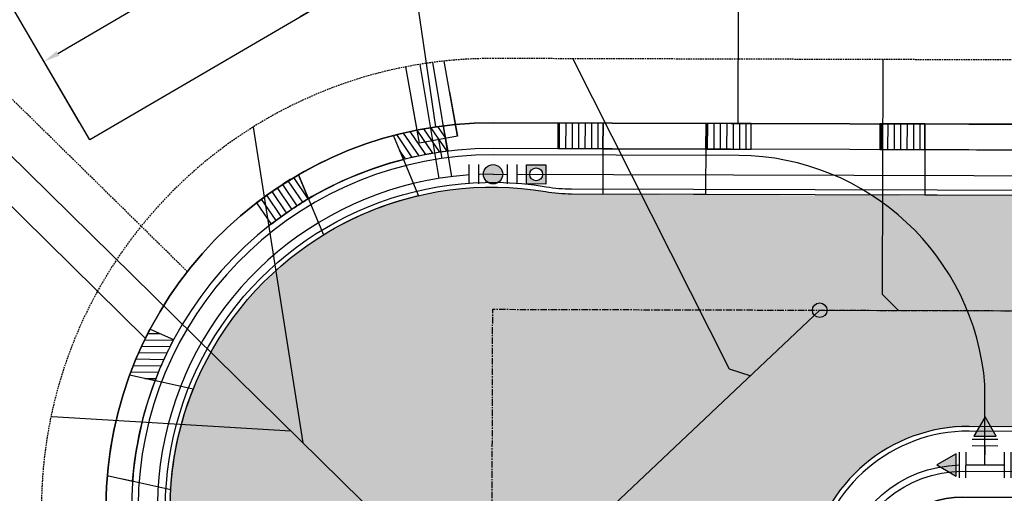
# Model space of a CAD drawing. Extents: x 2057673 to 2061991, y 13815703 to 13820417.
# Drawn here: x 2059611 to 2059764, y 13817141 to 13817215 of the extents above; entities that cross this region are included whole.
import ezdxf

# ---------------------------------------------------------------- set-up
doc = ezdxf.new("R2010")
doc.units = 0
doc.header["$MEASUREMENT"] = 0
doc.linetypes.add('CENTER', pattern=[2, 1.25, -0.25, 0.25, -0.25])
doc.linetypes.add('HIDDEN', pattern=[0.375, 0.25, -0.125])
for name, color, linetype in [('C-U01-ESMT-UTIL', 1, 'HIDDEN'), ('C-U01-GAS', 2, 'Continuous'), ('C-U01-GAS-FEAT', 2, 'Continuous'), ('C-U01-GAS-SRV', 2, 'Continuous'), ('C-U01-LOT', 7, 'Continuous'), ('C-U01-LOT-PAD', 2, 'Continuous'), ('C-U01-SEW-LAT', 2, 'Continuous'), ('C-U01-SEWR', 3, 'Continuous'), ('C-U01-SEWR-MH', 2, 'Continuous'), ('C-U01-STR-BOC', 1, 'Continuous'), ('C-U01-STR-CL', 1, 'CENTER'), ('C-U01-STR-DRWY', 244, 'Continuous'), ('C-U01-STR-EOP', 7, 'Continuous'), ('C-U01-STR-EOP-H', 244, 'Continuous'), ('C-U01-STR-ROW', 3, 'Continuous'), ('C-U01-STR-SDWK', 254, 'Continuous'), ('C-U01-STR-SDWK-H', 241, 'Continuous'), ('C-U01-STR-WASHOUT', 241, 'Continuous'), ('C-U01-WAT', 4, 'Continuous'), ('C-U01-WAT-FITT', 7, 'Continuous'), ('C-U01-WAT-SRVC', 7, 'Continuous')]:
    doc.layers.add(name, color=color, linetype=linetype)
doc.styles.add('SSP', font='SourceSansPro-Regular_0.ttf')
doc.dimstyles.new('CUDE - DIMS', dxfattribs={"dimtxt": 0.1, "dimasz": 0.1, "dimexe": 0.1, "dimexo": 0.0625, "dimgap": 0.09, "dimtad": 0, "dimtih": 1, "dimtoh": 1, "dimzin": 0, "dimdsep": 46, "dimtxsty": 'SSP', "dimcen": 0.09, "dimadec": 0, "dimazin": 0, "dimtfac": 1, "dimtofl": 0, "dimtmove": 0, "dimatfit": 3, "dimfxl": 1, "dimtfill": 1, "dimtolj": 1, "dimtzin": 0, "dimarcsym": 0})
pattern_1 = [(280.155730988807, (9.84332136940852, 1.763242586414471), (0.9843321369408518, 0.176324258641447), [])]
pattern_2 = [(124.2296732935741, (-5.090451555326581, 9.759245900437236), (-0.826789362257843, -0.5625116447303729), [])]

# ---------------------------------------------------------------- blocks, each defined once
blk = doc.blocks.new('*U135')
at = {"color": 6}
for points in [[(2.0161258421722685, 7.9959512622654945), (2.012093365323822, 5.995955327487009), (-1.987898504233148, 6.0040202811839025), (-1.9838660273847015, 8.004016215962388)], [(-7.9959512622654945, 2.0161258421722694), (-5.99595532748701, 2.012093365323823), (-6.0040202811839025, -1.9878985042331472), (-8.004016215962388, -1.9838660273847006)], [(6.004020281183902, 1.9878985042331472), (8.004016215962386, 1.9838660273847006), (7.9959512622654945, -2.0161258421722694), (5.995955327487009, -2.012093365323823)]]:
    blk.add_wipeout(points, dxfattribs=at)
for p, q in [((-5.991922850638564, 4.012089300102309), (-6.008052758032347, -3.987894439011632)), ((-3.987894439011632, 6.008052758032347), (4.012089300102309, 5.991922850638564)), ((0, 0), (0.01209743054533824, 5.999987804335455)), ((6.008052758032347, 3.987894439011632), (5.991922850638564, -4.012089300102309)), ((-5.999987804335455, 0.01209743054533824), (5.999987804335455, -0.01209743054533824))]:
    blk.add_line(p, q)
at = {"layer": 'Defpoints', "color": 6}
for p, q in [((-3.983861962163186, 8.008048692810831), (4.016121776950754, 7.991918785417048)), ((-7.991918785417048, 4.016121776950754), (-8.008048692810831, -3.983861962163186)), ((8.008048692810831, 3.983861962163186), (7.991918785417048, -4.016121776950754))]:
    blk.add_line(p, q, dxfattribs=at)
blk = doc.blocks.new('*D88')
at = {"layer": 'Defpoints', "color": 0, "lineweight": -2, "transparency": 16777216}
for p, q in [((-21.77661582872406, 2.072348447754388), (-12.7593354525618, 1.214228566433902)), ((-17.97368746436295, -0.8008478829906107), (-21.03748186104219, -32.99575874702829)), ((-25.07888259349276, -75.4635354647245), (-22.01508819681352, -43.26862460068682)), ((-29.35549060501247, -77.56785132300202), (-20.33821022687246, -78.42597120451072))]:
    blk.add_line(p, q, dxfattribs=at)
at = {"layer": 'Defpoints', "color": 0, "transparency": 16777216}
for p in [(-24.88756094698076, 2.368398225992419), (-17.73684764177252, 1.687908211614752), (-32.46643572326917, -77.27180154476399)]:
    blk.add_point(p, dxfattribs=at)
for points in [[(-18.38848014679717, -0.7613745792255397), (-17.55889478192872, -0.8403211867556815), (-17.73684764177252, 1.687908211614752)], [(-25.49367527592699, -75.42406216095944), (-24.66408991105853, -75.50300876848958), (-25.31572241608319, -77.95229155932986)]]:
    blk.add_solid(points, dxfattribs=at)
at = {"layer": 'Defpoints', "color": 0, "transparency": 16777216, "insert": (-21.52628502892785, -38.13219167385756), "char_height": 1.25, "attachment_point": 5, "style": 'SSP', "bg_fill": 3, "box_fill_scale": 1.25, "bg_fill_color": 256, "bg_fill_true_color": 13158600, "bg_fill_transparency": 0}
blk.add_mtext('\\A1;80.00', dxfattribs=at)
blk = doc.blocks.new('*D89')
at = {"layer": 'Defpoints', "color": 0, "lineweight": -2, "transparency": 16777216}
for p, q in [((-25.18361072521879, -0.742546892264285), (-26.69591642691855, -16.63413130085663)), ((24.59151116874273, -5.479343344249122), (23.07920546704296, -21.37092775284153)), ((-23.73348068713235, -11.89345893423633), (-7.900224615244755, -13.40021388190797)), ((21.06412901761844, -16.15657574104038), (5.230872945730854, -14.64982079336874))]:
    blk.add_line(p, q, dxfattribs=at)
at = {"layer": 'Defpoints', "color": 0, "transparency": 16777216}
for p in [(-24.88756094698076, 2.368398225992418), (24.88756094698076, -2.368398225992418), (23.55288511222381, -16.39341556363081)]:
    blk.add_point(p, dxfattribs=at)
for points in [[(-23.69400738336727, -11.4786662518021), (-23.77295399089742, -12.30825161667056), (-26.22223678173771, -11.65661911164591)], [(21.10360232138352, -15.74178305860616), (21.02465571385337, -16.57136842347461), (23.55288511222381, -16.39341556363081)]]:
    blk.add_solid(points, dxfattribs=at)
at = {"layer": 'Defpoints', "color": 0, "transparency": 16777216, "insert": (-1.334675834756951, -14.02501733763836), "char_height": 1.25, "attachment_point": 5, "style": 'SSP', "bg_fill": 3, "box_fill_scale": 1.25, "bg_fill_color": 256, "bg_fill_true_color": 13158600, "bg_fill_transparency": 0}
blk.add_mtext('\\A1;50.00', dxfattribs=at)
blk = doc.blocks.new('*U137')
h = blk.add_hatch(color=256)
h.dxf.hatch_style = 1
edge = h.paths.add_edge_path()
edge.add_arc((0, 0), 5.676353125371589, 0, 360)
blk.add_circle((0, 0), 5.676353125371589)
blk = doc.blocks.new('*U138')
at = {"flags": 128}
blk.add_lwpolyline([(0, 78.00000018635669), (0, 5.000006187666997), (4.999993810684828, -8.881784197001252e-16)], dxfattribs=at)
blk = doc.blocks.new('*U140')
at = {"flags": 128}
blk.add_lwpolyline([(18.71874942645536, 114.5947195248436), (18.71874942645536, 6.679224626160725), (23.71874323714018, 1.679218438493727)], dxfattribs=at)
blk = doc.blocks.new('*U34')
h = blk.add_hatch()
h.set_pattern_fill('ANSI31', color=241, scale=7.999999999999997, angle=-124.844269011193)
h.set_pattern_definition(pattern_1)
h.paths.add_polyline_path([(17.01498961169104, 7.098279755384466), (17.71797846493534, 3.17383665554605), (24.6083034235213, 4.408106466036176), (23.905314570277, 8.332549565874595)])
h = blk.add_hatch()
h.set_pattern_fill('ANSI31', color=241, scale=7.999999999999997, angle=-124.844269011193)
h.set_pattern_definition(pattern_1)
h.paths.add_polyline_path([(-5.626957719270047, 3.055707254556173), (-4.92166068470426, -0.8816212932072357), (1.968664273881704, 0.3526485172828944), (1.263367239315915, 4.289977065046301)])
at = {"color": 243}
blk.add_lwpolyline([(17.18928150442506, 6.125293323746306), (15.75901196793399, 13.99642593600406), (0.009697776880361886, 11.17523779774091), (1.437659132049924, 3.316990633408141)], dxfattribs=at)
at = {"color": 242, "flags": 128}
for points in [[(17.01498961169104, 7.098279755384466), (17.71797846493534, 3.17383665554605), (24.6083034235213, 4.408106466036176), (23.905314570277, 8.332549565874595)], [(-5.626957719270047, 3.055707254556173), (-4.92166068470426, -0.8816212932072357), (1.968664273881704, 0.3526485172828944), (1.263367239315915, 4.289977065046301)]]:
    blk.add_lwpolyline(points, close=True, dxfattribs=at)
at = {"color": 243, "linetype": 'Continuous', "flags": 128}
blk.add_lwpolyline([(17.71797846493534, 3.17383665554605), (17.01498961169104, 7.098279755384466), (1.263367239315915, 4.289977065046301), (1.968664273881704, 0.3526485172828943)], close=True, dxfattribs=at)
blk = doc.blocks.new('*U33')
h = blk.add_hatch()
h.set_pattern_fill('ANSI31', color=241, scale=7.999999999999997, angle=-124.844269011193)
h.set_pattern_definition(pattern_1)
h.paths.add_polyline_path([(17.01498961169104, 7.098279755384466), (17.71797846493534, 3.17383665554605), (24.6083034235213, 4.408106466036176), (23.905314570277, 8.332549565874595)])
h = blk.add_hatch()
h.set_pattern_fill('ANSI31', color=241, scale=7.999999999999997, angle=-124.844269011193)
h.set_pattern_definition(pattern_1)
h.paths.add_polyline_path([(-5.626957719270047, 3.055707254556173), (-4.92166068470426, -0.8816212932072357), (1.968664273881704, 0.3526485172828944), (1.263367239315915, 4.289977065046301)])
at = {"color": 243}
blk.add_lwpolyline([(17.18998195334298, 6.121383059863676), (15.75971241685192, 13.99251567212143), (0.01039822579828265, 11.17132753385827), (1.438359580967845, 3.31308036952551)], dxfattribs=at)
at = {"color": 242, "flags": 128}
for points in [[(17.01498961169104, 7.098279755384466), (17.71797846493534, 3.17383665554605), (24.6083034235213, 4.408106466036176), (23.905314570277, 8.332549565874595)], [(-5.626957719270047, 3.055707254556173), (-4.92166068470426, -0.8816212932072357), (1.968664273881704, 0.3526485172828944), (1.263367239315915, 4.289977065046301)]]:
    blk.add_lwpolyline(points, close=True, dxfattribs=at)
at = {"color": 243, "linetype": 'Continuous', "flags": 128}
blk.add_lwpolyline([(17.71797846493534, 3.17383665554605), (17.01498961169104, 7.098279755384466), (1.263367239315915, 4.289977065046301), (1.968664273881704, 0.3526485172828943)], close=True, dxfattribs=at)
blk = doc.blocks.new('*U159')
at = {"color": 6}
for points in [[(-2.9999999999999996, 2), (4.440892098500626e-16, 2), (4.440892098500626e-16, -2), (-3, -2)], [(9, 2), (12, 2), (12, -2), (9, -2)]]:
    blk.add_wipeout(points, dxfattribs=at)
h = blk.add_hatch(color=256)
h.dxf.hatch_style = 1
edge = h.paths.add_edge_path()
edge.add_arc((4.5, 0), 3, 0, 360)
at = {"flags": 128}
for points in [[(0, 3), (0, -3)], [(9, -3), (9, 3)]]:
    blk.add_lwpolyline(points, dxfattribs=at)
blk.add_circle((4.5, 0), 3)
at = {"layer": 'Defpoints', "color": 6, "flags": 128}
for points in [[(-3, 3), (-3, -3)], [(12, -3), (12, 3)]]:
    blk.add_lwpolyline(points, dxfattribs=at)
blk = doc.blocks.new('A$Cde219661')
at = {"layer": 'C-U01-GAS-FEAT', "lineweight": -3}
h = blk.add_hatch(color=256, dxfattribs=at)
h.dxf.hatch_style = 1
h.paths.add_polyline_path([(1.141078937798738, 1.996755599975586e-06), (3.915596519596875, 1.141077009961009), (2.774521506158635, 3.915594592690468), (3.924360498896995e-06, 2.774519577622414)])
h.paths.add_polyline_path([(2.957800223920577, 1.957798292860389, -1), (0.9578002207352883, 1.957798292860389, -1)], flags=16)
blk.add_lwpolyline([(3.924360498785973e-06, 2.774519577622414), (2.774521506158635, 3.915594592690468), (3.915596519596875, 1.141077009961009), (1.141078937798738, 1.996755599975586e-06)], close=True, dxfattribs=at)
blk.add_circle((1.957800222327933, 1.957798292860389), 1.000000001592644, dxfattribs=at)
blk = doc.blocks.new('*U162')
h = blk.add_hatch(color=256)
h.dxf.hatch_style = 1
h.paths.add_polyline_path([(6, 0), (0, 3.464544139802456), (0, -3.464544139802456)])
at = {"flags": 128}
blk.add_lwpolyline([(6, 0), (0, 3.464544139802456), (0, -3.464544139802456)], close=True, dxfattribs=at)
blk = doc.blocks.new('DRIVE CURVED')
h = blk.add_hatch()
h.set_pattern_fill('ANSI31', color=241, scale=7.999999999999999, angle=-280.7703267064259)
h.set_pattern_definition(pattern_2)
edge = h.paths.add_edge_path()
edge.add_line((5.323249233420938, 8.078692402690649), (3.779339110013098, 11.81123767606914))
edge.add_arc((19.12772832089546, -46.04147201316748), 59.85406477220927, 97.36294153097452, 104.8583471713813, ccw=False)
edge.add_line((11.45718066347763, 13.31905164010823), (12.20120578026399, 9.380119981244206))
edge.add_arc((19.04240214292982, -45.60062000860854), 55.40472667114553, 97.09279933015317, 104.3365439610923)
h = blk.add_hatch()
h.set_pattern_fill('ANSI31', color=241, scale=7.999999999999999, angle=-280.7703267064259)
h.set_pattern_definition(pattern_2)
edge = h.paths.add_edge_path()
edge.add_line((-9.462083460297436, 1.96281841956079), (-11.0060573075898, 5.69533733278513))
edge.add_arc((18.99874297301884, -46.09482613175887), 59.85406478730914, 120.0859977378447, 127.5814033782516)
edge.add_line((-17.5055314861238, 1.338780285790563), (-15.24960899632424, -1.974763093516231))
edge.add_arc((18.74770979380018, -45.72251792247776), 55.40472667103659, 120.60780097684199, 127.85154560778119, ccw=False)
at = {"color": 242, "flags": 128}
for points in [[(5.323249233420938, 8.078692402690649), (3.779339110013098, 11.81123767606914, -0.03271654226692488), (11.45718066347763, 13.31905164010823), (12.20120578026399, 9.380119981244206, 0.03161732765881774)], [(-9.462083460297436, 1.96281841956079), (-11.0060573075898, 5.69533733278513, 0.03271654226692488), (-17.5055314861238, 1.338780285790563), (-15.24960899632424, -1.974763093516231, -0.03161732765881774)]]:
    blk.add_lwpolyline(points, format="xyb", close=True, dxfattribs=at)
at = {"color": 243, "linetype": 'Continuous', "flags": 128}
blk.add_lwpolyline([(-11.00605730712414, 5.69533733278513), (-9.46267969859764, 1.963622728362679, -0.07179659935172635), (5.326801840448752, 8.068541618064046), (3.780474442522973, 11.80868726782501, 0.06645220187891286)], format="xyb", close=True, dxfattribs=at)
at = {"color": 243}
blk.add_lwpolyline([(-10.06963480659761, 3.424881152808666), (-7.135194557486102, -3.639851437881589, -0.08051864737636012), (7.655971758300439, 2.461076140403748), (4.72669704281725, 9.51329105719924)], format="xyb", dxfattribs=at)
blk = doc.blocks.new('*U167')
for p, q in [((2.511824695821951, 5.490228666591376), (3.746374746203381, -1.400046034769149)), ((-2.159494414747515, -2.458681675172691), (-3.394044467339873, 4.431593025457894)), ((3.746374746203381, -1.400046034769149), (-2.159494414747515, -2.458681675172691))]:
    blk.add_line(p, q)
at = {"flags": 128}
blk.add_lwpolyline([(0.7934401668742384, -1.929363855769387), (1.318563613435476, -4.858899046624955)], dxfattribs=at)
blk = doc.blocks.new('*D115')
at = {"layer": 'Defpoints', "color": 0, "lineweight": -2, "transparency": 16777216}
for p, q in [((-13.79078549639892, -9.72521775713765), (-6.388284618873138, -4.504997850146975)), ((-9.033670283269418, -9.429623184789872), (5.065642954942406, -29.42306799706803)), ((26.40934828690258, -59.68937866300471), (12.31003504869076, -39.69593385072656)), ((24.5337790743794, -64.07113190167833), (31.93627995325467, -58.850911993736))]:
    blk.add_line(p, q, dxfattribs=at)
at = {"layer": 'Defpoints', "color": 0, "transparency": 16777216}
for p in [(-10.47444328424732, -7.38654385210278), (-16.34463466225778, -11.52618400836003), (21.97992990852053, -65.87209815290072)]:
    blk.add_point(p, dxfattribs=at)
for points in [[(-8.693157061154903, -9.189494351293554), (-9.374183505383932, -9.669752018286188), (-10.47444328424732, -7.38654385210278)], [(26.7498615090171, -59.4492498295084), (26.06883506478807, -59.92950749650102), (27.85012128788049, -61.7324579956918)]]:
    blk.add_solid(points, dxfattribs=at)
at = {"layer": 'Defpoints', "color": 0, "transparency": 16777216, "insert": (8.687839001816581, -34.5595009238973), "char_height": 1.25, "attachment_point": 5, "style": 'SSP', "bg_fill": 3, "box_fill_scale": 1.25, "bg_fill_color": 256, "bg_fill_true_color": 13158600, "bg_fill_transparency": 0}
blk.add_mtext('\\A1;66.50', dxfattribs=at)
blk = doc.blocks.new('*D114')
at = {"layer": 'Defpoints', "color": 0, "lineweight": -2, "transparency": 16777216}
for p, q in [((18.14560091348016, 8.972334842501166), (27.34544408344413, -4.073446437241227)), ((22.42081874880123, -1.428060772844958), (14.69243415093782, -6.878092835540427)), ((-14.54366841103539, -14.08003317421888), (-5.343825241071485, -27.12581445396119)), ((-6.182291910340213, -21.59888278760911), (1.546092687523191, -16.14885072491364))]:
    blk.add_line(p, q, dxfattribs=at)
at = {"layer": 'Defpoints', "color": 0, "transparency": 16777216}
for p in [(16.34463466225778, 11.52618400836003), (24.46389808148832, 0.0127122281329477), (-16.34463466225778, -11.52618400836003)]:
    blk.add_point(p, dxfattribs=at)
for points in [[(22.18068991530491, -1.087547550730443), (22.66094758229755, -1.768573994959471), (24.46389808148832, 0.0127122281329477)], [(-6.422420743836531, -21.2583695654946), (-5.942163076843896, -21.93939600972363), (-8.225371243027299, -23.03965578858702)]]:
    blk.add_solid(points, dxfattribs=at)
at = {"layer": 'Defpoints', "color": 0, "transparency": 16777216, "insert": (8.119263419230508, -11.51347178022704), "char_height": 1.25, "attachment_point": 5, "style": 'SSP', "bg_fill": 3, "box_fill_scale": 1.25, "bg_fill_color": 256, "bg_fill_true_color": 13158600, "bg_fill_transparency": 0}
blk.add_mtext('\\A1;40.00', dxfattribs=at)
blk = doc.blocks.new('*U87')
blk.add_lwpolyline([(17.30868617051588, -82.0085979986031), (-32.46643572326917, -77.271801544764), (-24.88756094698076, 2.368398225992419), (24.88756094698076, -2.368398225992419)], close=True)
at = {"layer": 'Defpoints'}
dim = blk.add_linear_dim(base=(-17.73684764177252, 1.687908211614752), p1=(-32.46643572326917, -77.271801544764), p2=(-24.88756094698076, 2.368398225992419), angle=264.5638788875513, dimstyle='CUDE - DIMS', override={"dimscale": 50, "dimtxt": 0.025, "dimasz": 0.05}, dxfattribs=at)
dim.commit()
dim.dimension.update_dxf_attribs({"geometry": '*D88', "text_midpoint": (-21.52628502892785, -38.13219167385756)})
dim = blk.add_linear_dim(base=(23.55288511222381, -16.39341556363081), p1=(-24.88756094698076, 2.368398225992419), p2=(24.88756094698076, -2.368398225992419), angle=174.5638788875513, dimstyle='CUDE - DIMS', override={"dimscale": 50, "dimtxt": 0.025, "dimasz": 0.05}, dxfattribs=at)
dim.commit()
dim.dimension.update_dxf_attribs({"geometry": '*D89', "text_midpoint": (-1.334675834756951, -14.02501733763836)})
blk = doc.blocks.new('*U113')
blk.add_lwpolyline([(54.66919923410954, -42.81973013770287), (21.97992990852054, -65.87209815290072), (-16.34463466225778, -11.52618400836003), (16.34463466225778, 11.52618400836003)], close=True)
at = {"layer": 'Defpoints'}
dim = blk.add_linear_dim(base=(-10.47444328424732, -7.38654385210278), p1=(21.97992990852054, -65.87209815290072), p2=(-16.34463466225778, -11.52618400836003), angle=305.1913679449912, dimstyle='CUDE - DIMS', override={"dimscale": 50, "dimtxt": 0.025, "dimasz": 0.05}, dxfattribs=at)
dim.commit()
dim.dimension.update_dxf_attribs({"geometry": '*D115', "text_midpoint": (8.687839001816581, -34.5595009238973)})
dim = blk.add_linear_dim(base=(24.46389808148832, 0.0127122281329477), p1=(-16.34463466225778, -11.52618400836003), p2=(16.34463466225778, 11.52618400836003), angle=215.1913679449913, dimstyle='CUDE - DIMS', override={"dimscale": 50, "dimtxt": 0.025, "dimasz": 0.05}, dxfattribs=at)
dim.commit()
dim.dimension.update_dxf_attribs({"geometry": '*D114', "text_midpoint": (8.119263419230508, -11.51347178022704)})

msp = doc.modelspace()

# ---------------------------------------------------------------- hatches: boundary and pattern name
at = {"layer": 'C-U01-STR-DRWY'}
h = msp.add_hatch(dxfattribs=at)
h.set_pattern_fill('ANSI31', color=241, scale=7.999999999999999, angle=-225.7952747865858)
h.set_pattern_definition([(179.2047252134142, (2059624.816751694, 13817151.28579437), (-0.01387971779871712, -0.9999036720773797), [])])
edge = h.paths.add_edge_path()
edge.add_line((2059632.16972786, 13817158.84907181), (2059628.227037198, 13817159.72699153))
edge.add_arc((2059684.411697415, 13817139.09223864), 59.8540647768167, 152.3379934512408, 159.833399091607, ccw=False)
edge.add_line((2059631.398852115, 13817166.87977728), (2059635.051472594, 13817165.22837799))
edge.add_arc((2059684.0017112, 13817139.27538439), 55.40472665933771, 152.0678512465654, 159.3115958774885)
at = {"layer": 'C-U01-STR-EOP-H'}
h = msp.add_hatch(color=256, dxfattribs=at)
h.dxf.hatch_style = 1
edge = h.paths.add_edge_path(flags=16)
edge.add_line((2059954.212702879, 13816639.95241094), (2059749.326957944, 13816601.29533834))
edge.add_arc((2059753.962083202, 13816576.72878356), 25.00000000114143, 100.6847462902996, 114.7762845432522)
edge.add_line((2059743.485175556, 13816599.42755899), (2059708.075085891, 13816583.08358307))
edge.add_arc((2059697.598178256, 13816605.78235848), 24.99999997833361, 280.6847462898345, 294.7762845420979, ccw=False)
edge.add_line((2059702.233303509, 13816581.21580372), (2059332.34620403, 13816511.42689546))
edge.add_arc((2059145.643358363, 13817500.96772329), 1007.00000125187, 277.5663523412818, 280.6847462937661, ccw=False)
edge.add_arc((2059278.211696259, 13816504.23537746), 1.500000000386177, 101.67737928339761, 271.056057438892, ccw=False)
edge.add_arc((2059145.593107679, 13817481.87337009), 985.0955524929418, 277.7191217875483, 280.6879518812153)
edge.add_line((2059328.288917132, 13816513.86743584), (2059483.12299894, 13816543.08095841))
edge.add_arc((2059478.487872195, 13816567.64751284), 24.99999993824035, 280.6847497857892, 294.4842904863781)
edge.add_line((2059488.848965454, 13816544.89563944), (2059524.738032812, 13816561.23934736))
edge.add_arc((2059535.099126021, 13816538.48747405), 24.99999983613258, 100.68474444748182, 114.484290466891, ccw=False)
edge.add_line((2059530.464001584, 13816563.05402882), (2059953.655126524, 13816642.90014034))
edge.add_arc((2059953.933917349, 13816641.42627614), 1.499999999074606, -79.28889735552212, 100.71130845515228, ccw=False)
edge = h.paths.add_edge_path()
edge.add_line((2061669.255538546, 13816683.25773261), (2061807.574753008, 13816721.75069527))
edge.add_arc((2061911.866686175, 13816346.99184919), 389.0000000483006, 95.55808637152501, 105.55139496584579, ccw=False)
edge.add_line((2061874.190155667, 13816734.16297297), (2061872.059349314, 13816756.05954038))
edge.add_arc((2061911.866686186, 13816346.99184929), 410.9999999577267, 95.55808637433094, 105.5513949673167)
edge.add_line((2061801.676494602, 13816742.94528297), (2061663.357280116, 13816704.4523203))
edge.add_arc((2061559.065346955, 13817079.21116638), 389.0000000428391, 270.00000000078876, 285.5513949650018, ccw=False)
edge.add_line((2061559.06534696, 13816690.21116633), (2061043.963592545, 13816690.21116633))
edge.add_arc((2061043.963592536, 13816279.21116636), 410.9999999757856, 89.9999999987666, 118.5575734204736)
edge.add_line((2060847.488497063, 13816640.20775476), (2060750.09598629, 13816587.20115175))
edge.add_arc((2060564.137805897, 13816928.87432181), 388.9999999984866, 291.50222357123187, 298.55757341968774, ccw=False)
edge.add_line((2060706.72082909, 13816566.94742105), (2060706.655571809, 13816543.37505281))
edge.add_arc((2060564.137805897, 13816928.87432181), 410.9999999995438, 290.2891814921763, 298.5575734200389)
edge.add_line((2060760.612901379, 13816567.87773339), (2060858.005412149, 13816620.8843364))
edge.add_arc((2061043.963592538, 13816279.21116636), 388.9999999757713, 89.99999999907408, 118.55757342100111, ccw=False)
edge.add_line((2061043.963592545, 13816668.21116633), (2061559.06534696, 13816668.21116633))
edge.add_arc((2061559.06534695, 13817079.21116639), 411.0000000596046, 270.0000000013957, 285.5513949650825)
edge = h.paths.add_edge_path()
edge.add_line((2061257.692678169, 13816762.85338984), (2061364.137116303, 13816825.39706569))
edge.add_arc((2061561.202423998, 13816490.00734536), 389.0000000001742, 74.95049078649163, 120.43726420369589, ccw=False)
edge.add_line((2061662.20767584, 13816865.66535353), (2061792.178609446, 13816830.71934787))
edge.add_arc((2061898.896240565, 13817227.62279606), 410.9999999740093, 254.9504907861742, 265.3381495586282)
edge.add_line((2061865.492259109, 13816817.98249775), (2061867.280306778, 13816839.90971566))
edge.add_arc((2061898.896240565, 13817227.62279603), 388.9999999408818, 254.9504907861378, 265.3381495581927, ccw=False)
edge.add_line((2061797.890988736, 13816851.96478792), (2061667.920055124, 13816886.91079358))
edge.add_arc((2061561.202424, 13816490.00734537), 410.9999999917095, 74.95049078599742, 120.437264204193)
edge.add_line((2061352.992034636, 13816844.36512186), (2061246.547596502, 13816781.821446))
edge.add_arc((2061049.482288798, 13817117.21116637), 389.0000000335634, 270.00000000133747, 300.4372642023178, ccw=False)
edge.add_line((2061049.482288807, 13816728.21116633), (2060750.341562399, 13816728.21116633))
edge.add_arc((2060750.341562396, 13816317.21116631), 411.0000000204891, 89.99999999951314, 96.03075392639424)
edge.add_line((2060707.16097146, 13816725.93654671), (2060707.099692184, 13816703.80112164))
edge.add_line((2060707.099692184, 13816703.80112164), (2060707.902881477, 13816703.88927324))
edge.add_arc((2060750.341562396, 13816317.21116635), 388.9999999813821, 90.00000000037721, 96.26325648820779, ccw=False)
edge.add_line((2060750.341562394, 13816706.21116633), (2061049.482288804, 13816706.21116633))
edge.add_arc((2061049.482288805, 13817117.21116633), 411, 269.9999999999026, 300.4372642035912)
edge = h.paths.add_edge_path()
edge.add_arc((2059147.521407563, 13817487.33600418), 1015.256655552296, 269.2207168929202, 280.7232292293979)
edge.add_line((2059336.425114252, 13816489.80832725), (2060050.594393853, 13816624.55510379))
edge.add_arc((2060122.716942894, 13816242.29951142), 388.9999999671054, 68.7079259478183, 100.68474629627212, ccw=False)
edge.add_line((2060263.971534126, 13816604.74694269), (2060414.894523124, 13816545.92857821))
edge.add_arc((2060564.137805897, 13816928.87432182), 411.0000000067031, 248.7079259492233, 290.2891814919075)
edge.add_line((2060706.65557181, 13816543.37505281), (2060706.72082909, 13816566.94742105))
edge.add_arc((2060564.137805893, 13816928.87432181), 388.9999999929292, 248.70792594860592, 291.5022235721446, ccw=False)
edge.add_line((2060422.883214657, 13816566.42689051), (2060271.96022566, 13816625.245255))
edge.add_arc((2060122.716942891, 13816242.29951141), 410.9999999742805, 68.70792594794952, 97.52672731163648)
edge.add_arc((2060068.544633473, 13816651.53893558), 1.812072764422504, 100.68474628505618, 280.6847462995246, ccw=False)
edge.add_line((2060068.208666103, 13816653.31959098), (2060205.041737168, 13816679.13674074))
edge.add_arc((2060275.124831091, 13816307.69043252), 377.9999999276899, 91.02149972181081, 100.68474629679741, ccw=False)
edge.add_arc((2060275.124831088, 13816307.69043249), 377.9999999648666, 83.66408706572508, 91.02149972121617, ccw=False)
edge.add_line((2060316.839891684, 13816683.38160046), (2060422.169684944, 13816671.68625311))
edge.add_arc((2060468.740466879, 13817091.1086684), 422.0000002050605, 263.6640870694551, 269.9177880279077)
edge.add_arc((2060468.20669558, 13816719.10905109), 49.99999995423341, 269.9177880177058, 291.9788894358592)
edge.add_line((2060486.919942971, 13816672.74296038), (2060503.978799551, 13816679.62787559))
edge.add_arc((2060534.028021842, 13816598.476521), 86.5361087257331, 103.66844323058251, 110.3188930952825, ccw=False)
edge.add_line((2060513.579278832, 13816682.56187657), (2060707.099692184, 13816703.80112164))
edge.add_line((2060707.099692184, 13816703.80112164), (2060707.16097146, 13816725.93654671))
edge.add_arc((2060750.341521478, 13816317.21154804), 410.9996161074798, 96.03075384474947, 96.26325662289818)
edge.add_line((2060705.502750424, 13816725.75795795), (2060511.179147773, 13816704.43056128))
edge.add_arc((2060468.74046685, 13817091.10866826), 389.0000000652089, 263.664087071062, 276.26325648754266, ccw=False)
edge.add_line((2060425.811475944, 13816704.48468841), (2060320.481682682, 13816716.18003576))
edge.add_arc((2060275.124831105, 13816307.69043239), 411.000000064208, 83.66408707063691, 100.6847462934048)
edge.add_line((2060198.923371837, 13816711.56459306), (2060057.72198837, 13816684.92324652))
edge.add_arc((2060051.232813007, 13816719.31642321), 35.00000000116803, 190.6847462930768, 280.68474629314755, ccw=False)
edge.add_line((2060016.839636312, 13816712.82724785), (2060016.098016267, 13816716.75789664))
edge.add_arc((2060391.47497333, 13816787.58261058), 381.9999999972591, 167.3225455226269, 190.6847462910271, ccw=False)
edge.add_line((2060018.787760312, 13816871.4172171), (2060050.007373767, 13817010.20418364))
edge.add_arc((2059642.19780555, 13817101.93943371), 418.0000000431855, 347.3225455230717, 359.8413838888467)
edge.add_line((2060060.196203841, 13817100.78225512), (2060060.265413087, 13817125.78215937))
edge.add_arc((2060085.265317284, 13817125.71295013), 24.99999999527719, 87.54894110269049, 179.8413838980223, ccw=False)
edge.add_line((2060086.334467313, 13817150.69007803), (2060086.434239386, 13817186.72995593))
edge.add_arc((2060085.503397083, 13817211.71262057), 24.99999999916372, 179.8413838126704, 272.1338266467005, ccw=False)
edge.add_line((2060060.503492882, 13817211.78182985), (2060024.503630832, 13817211.88149121))
edge.add_arc((2059999.50372663, 13817211.95070047), 25.00000000067868, 269.841383916734, 359.8413838596366, ccw=False)
edge.add_line((2059999.434517395, 13817186.95079627), (2059696.64223334, 13817187.78904037))
edge.add_arc((2059696.711442575, 13817212.788945), 25.00000043111321, 260.47459504868436, 269.8413839183966, ccw=False)
edge.add_arc((2059684.300074331, 13817138.8230204), 50.0000000005493, 80.47459502557837, 350.6344876734971)
edge.add_arc((2059758.300346274, 13817126.61811352), 24.99999999714714, 89.8413838862948, 170.6344876809224, ccw=False)
edge.add_line((2059758.369555522, 13817151.61801772), (2059999.33485608, 13817150.9509341))
edge.add_arc((2059999.265646835, 13817125.9510299), 25.00000000087284, -0.15861610621112732, 89.84138389165452, ccw=False)
edge.add_line((2060024.265551037, 13817125.88182066), (2060024.196341791, 13817100.88191643))
edge.add_arc((2059642.197805628, 13817101.93943371), 381.9999999652744, 347.3225455218265, 359.84138388996945, ccw=False)
edge.add_line((2060014.885018613, 13817018.10482718), (2059983.665405158, 13816879.31786065))
edge.add_arc((2060391.47497333, 13816787.58261058), 417.9999999978912, 167.3225455224601, 190.68474628603)
edge.add_line((2059980.722177375, 13816710.0833163), (2059981.463797428, 13816706.15266747))
edge.add_arc((2059947.070620731, 13816699.66349211), 35.00000000196235, -79.31525370235812, 10.6847462835932, ccw=False)
edge.add_line((2059953.559796096, 13816665.27031542), (2059325.671624233, 13816546.80273413))
edge.add_arc((2059147.516173432, 13817487.36853292), 957.2896042970215, 269.20229822273734, 280.7255064054957, ccw=False)
edge.add_line((2059134.188717981, 13816530.17170602), (2059133.713270647, 13816472.1732527))
at = {"layer": 'C-U01-STR-WASHOUT'}
h = msp.add_hatch(color=256, dxfattribs=at)
h.dxf.hatch_style = 1
edge = h.paths.add_edge_path()
edge.add_line((2059758.597057037, 13817151.74794744), (2059696.86973481, 13817187.91897009))
edge.add_arc((2059696.938944095, 13817212.9188747), 25.0000004051768, 260.47459506686585, 269.84138380190495, ccw=False)
edge.add_arc((2059684.527575847, 13817138.95295012), 50.00000000133237, 80.4745950073326, 350.6344876734971)
edge.add_arc((2059758.527847794, 13817126.74804324), 25.00000000073981, 89.84138389645688, 170.6344876736274, ccw=False)

# ---------------------------------------------------------------- linework, layer by layer
at = {"layer": 'C-U01-ESMT-UTIL', "flags": 128}
msp.add_lwpolyline([(2059637.185231295, 13817175.81353086), (2059551.597740728, 13817260.14350937)], dxfattribs=at)
at = {"layer": 'C-U01-ESMT-UTIL'}
msp.add_lwpolyline([(2059684.721744168, 13817208.95268082, 0.6229736390815832), (2059629.013929017, 13817096.31218307, 0.6229736390815832)], format="xyb", dxfattribs=at)
msp.add_lwpolyline([(2059992.720181529, 13817208.10002411), (2059684.721361727, 13817208.95268188)], dxfattribs=at)
at = {"layer": 'C-U01-GAS'}
msp.add_lwpolyline([(2059684.671531077, 13817190.95275086), (2060020.670243604, 13817190.02257839), (2060086.669990621, 13817189.83986608)], dxfattribs=at)
msp.add_arc((2059684.527575849, 13817138.95295012), 51.99999999790452, 89.8413838550881, 303.5046856205043, dxfattribs=at)
at = {"layer": 'C-U01-GAS-SRV', "flags": 128}
for points in [[(2059673.300978025, 13817208.03708935), (2059676.230467458, 13817190.28674009)], [(2059675.27428443, 13817208.36276071), (2059678.211121005, 13817190.56789367)]]:
    msp.add_lwpolyline(points, dxfattribs=at)
at = {"layer": 'C-U01-LOT'}
for p, q in [((2059723.025736786, 13817318.84706233), (2059722.693532459, 13817198.84752217)), ((2059630.666125071, 13817165.39050145), (2059542.909819655, 13817251.85742904))]:
    msp.add_line(p, q, dxfattribs=at)
at = {"layer": 'C-U01-SEW-LAT', "flags": 128}
msp.add_lwpolyline([(2059616.211708144, 13817153.26114602), (2059653.235378332, 13817151.05408835)], dxfattribs=at)
at = {"layer": 'C-U01-SEWR'}
msp.add_line((2059683.772728371, 13817120.9654147), (2059735.399084636, 13817169.81223723), dxfattribs=at)
at = {"layer": 'C-U01-SEWR', "flags": 128}
msp.add_lwpolyline([(2059735.399084636, 13817169.81223723), (2060241.611260918, 13817168.41084938), (2060520.610191808, 13817167.63847423)], dxfattribs=at)
at = {"layer": 'C-U01-STR-DRWY', "color": 242, "flags": 128}
msp.add_lwpolyline([(2059632.16972786, 13817158.84907181), (2059628.227037198, 13817159.72699153, -0.03271654226692488), (2059631.398852115, 13817166.87977728), (2059635.051472594, 13817165.22837799, 0.03161732765881774)], format="xyb", close=True, dxfattribs=at)
at = {"layer": 'C-U01-STR-DRWY', "color": 243, "linetype": 'Continuous', "flags": 128}
msp.add_lwpolyline([(2059624.749533704, 13817144.10908022), (2059628.691238502, 13817143.23120117, -0.07179659935172635), (2059632.180079319, 13817158.84615518), (2059628.229777338, 13817159.72645749, 0.06645220187891286)], format="xyb", close=True, dxfattribs=at)
at = {"layer": 'C-U01-STR-DRWY', "color": 243}
msp.add_lwpolyline([(2059627.146259135, 13817143.57282881), (2059634.61575659, 13817141.92116483, -0.08051864737636012), (2059638.108832851, 13817157.53520775), (2059630.652550817, 13817159.1839175)], format="xyb", dxfattribs=at)
at = {"layer": 'C-U01-STR-ROW'}
msp.add_lwpolyline([(2060012.731178357, 13817212.04464142), (2060012.731178357, 13817212.04464139, -0.4142135622410759), (2059998.692474833, 13817198.08345221), (2059684.694005837, 13817198.9527193)], format="xyb", dxfattribs=at)
at = {"layer": 'C-U01-STR-SDWK'}
msp.add_lwpolyline([(2060016.731163029, 13817212.03356791, -0.414213562242161), (2059998.681401355, 13817194.08346754), (2059684.682604555, 13817194.95273553)], format="xyb", dxfattribs=at)
at = {"layer": 'C-U01-STR-SDWK-H', "flags": 128}
msp.add_lwpolyline([(2060003.635581697, 13817143.33352284), (2060001.97985265, 13817139.64259677, 0.06231318631075518), (2059998.531909355, 13817140.08367444), (2059757.553377825, 13817140.75079459, 0.3672725009521912), (2059743.706260825, 13817129.059354, -2.160926153770152), (2059684.694005837, 13817198.9527193), (2059998.692474833, 13817198.08345221, 0.07133886966495073), (2060002.629372362, 13817198.63691458), (2060003.743020137, 13817194.79511323, -0.07133746861223415), (2059998.681401355, 13817194.08346754), (2059684.682604555, 13817194.95273553, 2.160918409037174), (2059739.76101516, 13817129.71892707, -0.3672725007193097), (2059757.564451303, 13817144.75077926), (2059998.542982833, 13817144.08365912, -0.07186295943999274)], format="xyb", close=True, dxfattribs=at)
at = {"layer": 'C-U01-WAT'}
msp.add_arc((2059684.527575849, 13817138.95295012), 54.99999999781291, 89.84138391512347, 350.5089657115653, dxfattribs=at)
at = {"layer": 'C-U01-WAT-SRVC', "lineweight": -3, "flags": 128}
msp.add_lwpolyline([(2059679.158400363, 13817196.85641784), (2059677.062553502, 13817208.55376507)], dxfattribs=at)

# ---------------------------------------------------------------- block references
at = {"layer": 'C-U01-SEW-LAT', "xscale": 0.4999999999999999, "yscale": 0.4999999999999999, "zscale": 0.4999999999999999}
for name, p, rotation in [('*U140', (2059714.478824869, 13817153.51296391), 26.74611124804513), ('*U138', (2059745.113166613, 13817169.78534494), 359.8413838947835)]:
    msp.add_blockref(name, p, dxfattribs=dict(at, rotation=rotation))
at = {"layer": 'C-U01-SEWR-MH', "xscale": 0.2, "yscale": 0.2, "zscale": 0.2, "rotation": 65.24133148887101}
msp.add_blockref('*U137', (2059735.399084636, 13817169.81223723), dxfattribs=at)
at = {"layer": 'C-U01-STR-DRWY'}
for name, p, rotation in [('*U33', (2059719.748896017, 13817198.85013726), 169.685652924178), ('*U34', (2059769.748722974, 13817198.71273153), 169.6698856089105)]:
    msp.add_blockref(name, p, dxfattribs=dict(at, rotation=rotation))

# ---------------------------------------------------------------- next in the draw order: block references
at = {"layer": 'C-U01-WAT-FITT', "lineweight": -3, "xscale": 0.5, "yscale": 0.5, "zscale": 0.5}
msp.add_blockref('*U135', (2059761.067212556, 13817145.7437186), dxfattribs=at)

# ---------------------------------------------------------------- next in the draw order: linework, layer by layer
at = {"layer": 'C-U01-STR-CL', "ltscale": 0.8, "flags": 128}
msp.add_lwpolyline([(2059684.527575848, 13817138.95295012), (2059684.61339531, 13817169.95283133), (2060085.611858703, 13817168.84271525)], dxfattribs=at)
at = {"layer": 'C-U01-STR-SDWK'}
msp.add_lwpolyline([(2059684.682910504, 13817194.95273468, 2.160926153886751), (2059739.76101516, 13817129.71892707, -0.3672725009603542), (2059757.564451303, 13817144.75077926), (2059998.542982833, 13817144.08365912, -0.4142135624987963), (2060016.493083209, 13817126.03389744), (2060016.423873963, 13817101.03399315, -0.05467812986054645), (2060007.307552318, 13817019.99045547), (2059976.087938863, 13816881.20348894, 0.1045524799522893), (2059973.811921051, 13816704.98718115, -0.0006997502293300517), (2059973.823254695, 13816704.92950517, -0.0006997502293300517)], format="xyb", dxfattribs=at)
at = {"layer": 'C-U01-WAT', "flags": 128}
for points in [[(2059761.067212556, 13817145.7437186), (2059761.067212556, 13817158.1998164, 0.3885167103755048), (2059722.873524361, 13817193.87922016), (2059684.679836165, 13817193.95279716)], [(2059738.774703744, 13817129.88382034, -0.3598232288259922), (2059757.067208178, 13817145.74557967)]]:
    msp.add_lwpolyline(points, format="xyb", dxfattribs=at)

# ---------------------------------------------------------------- next in the draw order: block references
at = {"layer": 'C-U01-WAT-FITT', "lineweight": -3, "xscale": 0.5, "yscale": 0.5, "zscale": 0.5}
for p, rotation in [((2059761.075277509, 13817150.23282477), 90), ((2059756.572294038, 13817145.74557967), 180)]:
    msp.add_blockref('*U162', p, dxfattribs=dict(at, rotation=rotation))

# ---------------------------------------------------------------- next in the draw order: block references
at = {"layer": 'C-U01-LOT-PAD', "rotation": 215.7500912933583}
msp.add_blockref('*U87', (2059643.608850558, 13817208.93777739), dxfattribs=at)

# ---------------------------------------------------------------- next in the draw order: linework, layer by layer
at = {"layer": 'C-U01-LOT'}
msp.add_line((2059657.403381442, 13817322.37859147), (2059675.750480459, 13817198.30750004), dxfattribs=at)
at = {"layer": 'C-U01-SEW-LAT'}
msp.add_line((2059647.395647404, 13817198.29281775), (2059655.149594737, 13817149.16799697), dxfattribs=at)
at = {"layer": 'C-U01-STR-BOC', "transparency": 33554687, "flags": 128}
msp.add_lwpolyline([(2059267.53319779, 13816538.50520819, 0.01518361466770142), (2059325.760071991, 13816547.6696605), (2059953.648243855, 13816666.13724178, 0.4142135623434706), (2059980.954302301, 13816706.14354344), (2059980.212682255, 13816710.07419223, -0.1022913839299622), (2059983.161190942, 13816879.61238711), (2060014.380804398, 13817018.39935365, 0.05467812985868196), (2060023.673846182, 13817101.01392247), (2060023.743055428, 13817126.01382666, 0.4142135623882103), (2059999.560281319, 13817150.3308667), (2059758.59498076, 13817150.99795031, 0.3678941968376665), (2059734.601093198, 13817130.69429646, -2.418985544127452), (2059692.925935, 13817189.00322548, 0.04089309757126578), (2059696.871811088, 13817188.66896722), (2059999.66409518, 13817187.83072312, 0.4142135623600891), (2060023.981135222, 13817212.01349723)], format="xyb", dxfattribs=at)
at = {"layer": 'C-U01-STR-EOP', "transparency": 33554687, "flags": 128}
msp.add_lwpolyline([(2059267.627239053, 13816537.76112739, 0.01519726869475548), (2059325.899125749, 13816546.93266386), (2059953.787297613, 13816665.40024514, 0.4142135623469098), (2059981.691298944, 13816706.2825972), (2059980.949678898, 13816710.21324599, -0.1022913839299027), (2059983.892906675, 13816879.44779037), (2060015.11252013, 13817018.23475691, 0.05467812985950526), (2060024.423843308, 13817101.01184619), (2060024.493052554, 13817126.01175038, 0.4142135623880461), (2059999.562357596, 13817151.08086383), (2059758.597057037, 13817151.74794744, 0.3678941968342027), (2059733.861090478, 13817130.81634553, -2.418985544081308), (2059692.801821318, 13817188.26356624, 0.0408930975724143), (2059696.86973481, 13817187.91897009), (2059999.662018903, 13817187.08072599, 0.4142135623770745), (2060024.731132348, 13817212.01142095)], format="xyb", dxfattribs=at)
at = {"layer": 'C-U01-WAT-SRVC', "lineweight": -3, "flags": 128}
msp.add_lwpolyline([(2059673.252531202, 13817195.7977822), (2059671.127434129, 13817207.65838078)], dxfattribs=at)

# ---------------------------------------------------------------- next in the draw order: block references
at = {"layer": 'C-U01-STR-DRWY'}
msp.add_blockref('DRIVE CURVED', (2059665.447404743, 13817185.16925753), dxfattribs=at)
msp.add_blockref('DRIVE CURVED', (2059665.447404743, 13817185.16925753), dxfattribs=at)
at = {"layer": 'C-U01-WAT-SRVC', "lineweight": -3}
msp.add_blockref('*U167', (2059675.412025617, 13817198.25646388), dxfattribs=at)

# ---------------------------------------------------------------- next in the draw order: block references
at = {"layer": 'C-U01-GAS-FEAT', "lineweight": -3, "xscale": 0.5, "yscale": 0.5, "zscale": 0.5}
msp.add_blockref('*U159', (2059682.421531077, 13817190.95275086), dxfattribs=at)

# ---------------------------------------------------------------- next in the draw order: linework, layer by layer
at = {"layer": 'C-U01-SEWR', "flags": 128}
msp.add_lwpolyline([(2059440.797622495, 13817360.37055816), (2059683.772728371, 13817120.9654147)], dxfattribs=at)
at = {"layer": 'C-U01-STR-ROW'}
msp.add_lwpolyline([(2059684.694005837, 13817198.9527193, 2.16092615386948), (2059743.706260825, 13817129.059354, -0.3672725009573297), (2059757.553377825, 13817140.75079459), (2059998.531909355, 13817140.08367444, -0.414213562493099), (2060012.493098536, 13817126.04497091), (2060012.423889291, 13817101.04506663, -0.05467812985981314), (2060003.405068412, 13817020.86830476), (2059972.185454957, 13816882.08133822, 0.1045524799525728), (2059969.888066086, 13816704.21041721, -0.4168370009845004), (2059956.36356766, 13816684.20391323), (2059322.56183499, 13816564.62058351, -0.01679419665886591), (2059259.307065999, 13816554.87292837, -0.01679419665886591)], format="xyb", dxfattribs=at)

# ---------------------------------------------------------------- next in the draw order: block references
at = {"layer": 'C-U01-GAS', "rotation": 337.4855031269585}
msp.add_blockref('A$Cde219661', (2059688.807783449, 13817189.87531309), dxfattribs=at)

# ---------------------------------------------------------------- next in the draw order: block references
at = {"layer": 'C-U01-LOT-PAD', "rotation": 254.4957773100953}
msp.add_blockref('*U113', (2059609.517545313, 13817110.90259553), dxfattribs=at)

doc.saveas('drawing.dxf')
